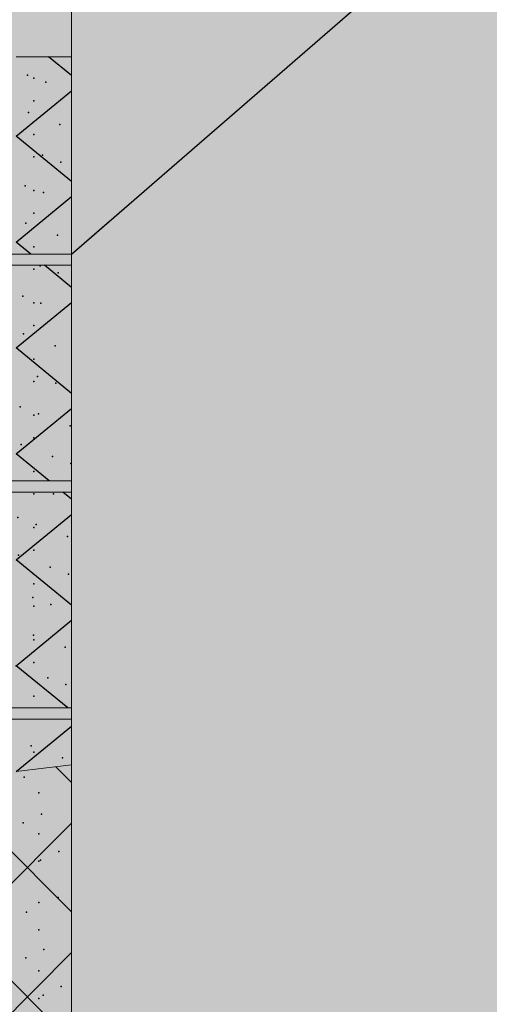
# Model space of a CAD drawing. Units: millimetres. Extents: x -5033312433 to -5033191661, y -4800 to 40519.
# Drawn here: x -5033244257 to -5033242564, y 28180 to 31733 of the extents above; entities that cross this region are included whole.
import ezdxf
from ezdxf.enums import TextEntityAlignment as Align

# ---------------------------------------------------------------- set-up
doc = ezdxf.new("R2010")
doc.units = ezdxf.units.MM
doc.header["$MEASUREMENT"] = 0
for name, color, linetype, lineweight, true_color in [('2D Drafting - General_Pen_No__105', 7, 'Continuous', 13, 0xcae6ff), ('Shell - Roof_Pen_No__153', 7, 'Continuous', 25, 0x5a400a), ('Structural - Bearing_Pen_No__153', 7, 'Continuous', 25, 0x5a400a)]:
    doc.layers.add(name, color=color, linetype=linetype, lineweight=lineweight, true_color=true_color)
for name, color, linetype, lineweight in [('New_Annotation - Label_Pen_No__1', 7, 'Continuous', 13), ('New_Structural - Grid_Pen_No__1', 7, 'Continuous', 13), ('New_Structural - Grid_Pen_No__20', 1, 'Continuous', 0), ('Shell - Roof_Pen_No__1', 7, 'Continuous', 13), ('Structural - Bearing_Pen_No__1', 7, 'Continuous', 13)]:
    doc.layers.add(name, color=color, linetype=linetype, lineweight=lineweight)
for name, color, linetype in [('New_Structural - Grid', 7, 'Continuous'), ('Shell - Roof', 7, 'Continuous'), ('Structural - Bearing', 7, 'Continuous')]:
    doc.layers.add(name, color=color, linetype=linetype)
doc.styles.add('GENERATED_STYLE_1', font='txt')
doc.dimstyles.new('GENERATED_STYLE__2', dxfattribs={"dimtxt": 0.18, "dimasz": 182.4, "dimexe": 0.18, "dimexo": 0.0625, "dimgap": 0.09, "dimtad": 0, "dimtih": 1, "dimtoh": 1, "dimdec": 4, "dimzin": 0, "dimdsep": 46, "dimcen": 0.09, "dimadec": 0, "dimazin": 0, "dimtfac": 1, "dimtdec": 4, "dimtmove": 0, "dimatfit": 3, "dimldrblk": 'ARROWHEAD_5', "dimfxl": 0, "dimtolj": 1, "dimtzin": 0, "dimarcsym": 0})

# ---------------------------------------------------------------- blocks, each defined once
blk = doc.blocks.new('Section Element_6', base_point=(-5040294756.5, 0))
at = {"layer": 'Structural - Bearing_Pen_No__1', "color": 7, "linetype": 'Continuous', "lineweight": 13}
for p, q in [((-5033244070, 29043.5), (-5033244270, 29019.5)), ((-5033244070, 1740), (-5033244070, 29043.5))]:
    blk.add_line(p, q, dxfattribs=at)
at = {"layer": 'Structural - Bearing_Pen_No__153', "color": 48, "linetype": 'Continuous', "lineweight": 25, "true_color": 0x5a400a}
for p, q in [((-5033244070, 28979.6), (-5033244127.1, 29036.6)), ((-5033244070, 28512.9), (-5033244543.8, 28986.7)), ((-5033244070, 28046.2), (-5033244960.6, 28936.8)), ((-5033247170, 25733.4), (-5033244070, 28833.4)), ((-5033247170, 25266.7), (-5033244070, 28366.7))]:
    blk.add_line(p, q, dxfattribs=at)
for p in [(-5033244241.5, 28999.9), (-5033244188.8, 28943.3), (-5033244178.7, 28865.3), (-5033244244.5, 28834.6), (-5033244188.8, 28794.8), (-5033244116, 28730.7), (-5033244188.8, 28695.8), (-5033244181.8, 28700), (-5033244188.8, 28547.3), (-5033244119, 28565.4), (-5033244232.7, 28512.4), (-5033244188.8, 28448.3), (-5033244169.9, 28377.8), (-5033244235.7, 28347.1), (-5033244188.8, 28299.8), (-5033244107.2, 28243.2), (-5033244188.8, 28200.8), (-5033244173, 28212.6)]:
    blk.add_point(p, dxfattribs=at)
blk = doc.blocks.new('Section Element_8', base_point=(-5040294756.5, 0))
at = {"layer": 'Shell - Roof_Pen_No__1', "color": 7, "linetype": 'Continuous', "lineweight": 13}
for p, q in [((-5033244070, 31599.8), (-5033244270, 31599.8)), ((-5033244070, 30887.6), (-5033244070, 31599.8)), ((-5033244070, 30068.5), (-5033244070, 30847.6)), ((-5033244070, 29249.3), (-5033244070, 30028.5)), ((-5033244070, 29043.5), (-5033244070, 29209.3))]:
    blk.add_line(p, q, dxfattribs=at)
at = {"layer": 'Shell - Roof_Pen_No__153', "color": 48, "linetype": 'Continuous', "lineweight": 25, "true_color": 0x5a400a}
for p, q in [((-5033244070, 31531.7), (-5033244153.2, 31599.8)), ((-5033244270, 31313.3), (-5033244070, 31477.1)), ((-5033244070, 31149.4), (-5033244270, 31313.3)), ((-5033244270, 30931), (-5033244070, 31094.8)), ((-5033244217.1, 30887.6), (-5033244270, 30931)), ((-5033244070, 30767.1), (-5033244168.3, 30847.6)), ((-5033244270, 30548.7), (-5033244070, 30712.5)), ((-5033244070, 30384.8), (-5033244270, 30548.7)), ((-5033244270, 30166.4), (-5033244070, 30330.2)), ((-5033244150.5, 30068.5), (-5033244270, 30166.4)), ((-5033244070, 30002.5), (-5033244101.7, 30028.5)), ((-5033244270, 29784.1), (-5033244070, 29947.9)), ((-5033244070, 29620.3), (-5033244270, 29784.1)), ((-5033244270, 29401.8), (-5033244070, 29565.6)), ((-5033244083.9, 29249.3), (-5033244270, 29401.8)), ((-5033244270, 29019.5), (-5033244070, 29183.3))]:
    blk.add_line(p, q, dxfattribs=at)
for p in [(-5033244228.9, 31533.6), (-5033244206.3, 31521.9), (-5033244163.1, 31508.5), (-5033244206.3, 31440.8), (-5033244225.9, 31398.2), (-5033244112.2, 31354.8), (-5033244206.3, 31319.2), (-5033244175, 31244.6), (-5033244206.3, 31238.1), (-5033244109.2, 31219.4), (-5033244237.7, 31134.3), (-5033244206.3, 31116.4), (-5033244171.9, 31109.2), (-5033244206.3, 31035.3), (-5033244234.7, 30998.9), (-5033244121, 30955.5), (-5033244206.3, 30913.7), (-5033244206.3, 30832.6), (-5033244183.8, 30845.3), (-5033244118, 30820.2), (-5033244246.6, 30735), (-5033244206.3, 30710.9), (-5033244180.8, 30709.9), (-5033244243.5, 30599.7), (-5033244206.3, 30629.8), (-5033244129.9, 30556.2), (-5033244206.3, 30508.2), (-5033244206.3, 30427.1), (-5033244192.6, 30446), (-5033244126.8, 30420.9), (-5033244255.4, 30335.8), (-5033244206.3, 30305.4), (-5033244189.6, 30310.6), (-5033244075.9, 30267.2), (-5033244206.3, 30224.4), (-5033244252.3, 30200.4), (-5033244138.7, 30157), (-5033244206.3, 30102.7), (-5033244072.9, 30131.8), (-5033244206.3, 30021.6), (-5033244135.7, 30021.6), (-5033244264.2, 29936.5), (-5033244206.3, 29900), (-5033244198.4, 29911.3), (-5033244084.8, 29867.9), (-5033244206.3, 29818.9), (-5033244261.2, 29801.1), (-5033244147.5, 29757.7), (-5033244081.7, 29732.5), (-5033244206.3, 29697.2), (-5033244210.3, 29647.4), (-5033244206.3, 29616.1), (-5033244144.5, 29622.3), (-5033244207.2, 29512), (-5033244206.3, 29494.5), (-5033244093.6, 29468.6), (-5033244270, 29401.8), (-5033244206.3, 29413.4), (-5033244156.3, 29358.4), (-5033244090.5, 29333.3), (-5033244206.3, 29291.7), (-5033244216.1, 29112.8), (-5033244206.3, 29089), (-5033244102.4, 29069.3)]:
    blk.add_point(p, dxfattribs=at)
blk = doc.blocks.new('Section Element_40', base_point=(-5040294756.5, 0))
at = {"layer": 'Structural - Bearing_Pen_No__1', "color": 7, "linetype": 'Continuous', "lineweight": 13}
for p, q in [((-5033250270, 29249.3), (-5033244070, 29249.3)), ((-5033244070, 29249.3), (-5033244070, 29246.7)), ((-5033244070, 29246.7), (-5033244070, 29239.3)), ((-5033244070, 29239.3), (-5033244070, 29229.3)), ((-5033244070, 29229.3), (-5033244070, 29219.3)), ((-5033244070, 29219.3), (-5033244070, 29212)), ((-5033250270, 29209.3), (-5033244070, 29209.3)), ((-5033244070, 29212), (-5033244070, 29209.3))]:
    blk.add_line(p, q, dxfattribs=at)
blk = doc.blocks.new('Section Element_43', base_point=(-5040294756.5, 0))
at = {"layer": 'Structural - Bearing_Pen_No__1', "color": 7, "linetype": 'Continuous', "lineweight": 13}
for p, q in [((-5033250270, 30068.5), (-5033244070, 30068.5)), ((-5033244070, 30068.5), (-5033244070, 30065.8)), ((-5033244070, 30065.8), (-5033244070, 30058.5)), ((-5033244070, 30058.5), (-5033244070, 30048.5)), ((-5033244070, 30048.5), (-5033244070, 30038.5)), ((-5033244070, 30038.5), (-5033244070, 30031.2)), ((-5033244070, 30031.2), (-5033244070, 30028.5)), ((-5033250270, 30028.5), (-5033244070, 30028.5))]:
    blk.add_line(p, q, dxfattribs=at)
blk = doc.blocks.new('Section Element_44', base_point=(-5040294756.5, 0))
at = {"layer": 'Structural - Bearing_Pen_No__1', "color": 7, "linetype": 'Continuous', "lineweight": 13}
for p, q in [((-5033250270, 30887.6), (-5033244070, 30887.6)), ((-5033244070, 30887.6), (-5033244070, 30885)), ((-5033244070, 30885), (-5033244070, 30877.6)), ((-5033244070, 30877.6), (-5033244070, 30867.6)), ((-5033244070, 30867.6), (-5033244070, 30857.6)), ((-5033244070, 30857.6), (-5033244070, 30850.3)), ((-5033244070, 30850.3), (-5033244070, 30847.6)), ((-5033250270, 30847.6), (-5033244070, 30847.6))]:
    blk.add_line(p, q, dxfattribs=at)
blk = doc.blocks.new('Standard grid marker[4]', base_point=(-5033244070, 34000))
at = {"layer": 'New_Structural - Grid_Pen_No__20', "color": 1, "linetype": 'Continuous', "lineweight": 0}
blk.add_line((-5033244070, 33000), (-5033244070, -3000), dxfattribs=at)
at = {"layer": 'New_Structural - Grid_Pen_No__1', "color": 7, "lineweight": 13, "style": 'GENERATED_STYLE_1'}
for tag, p in [('AC_MarkerText_1_0', (-5033244070, 34417.1)), ('AC_MarkerText_1_1', (-5033244070, -4382.9))]:
    blk.add_attdef(tag, text='', height=300, rotation=360, dxfattribs=at).set_placement(p, align=Align.MIDDLE_CENTER)
blk = doc.blocks.new('ARROWHEAD_5')
at = {"linetype": 'Continuous', "lineweight": 0}
blk.add_hatch(color=0, dxfattribs=at).paths.add_polyline_path([(-1, 0.2679), (0, 0), (-1, -0.2679)])
at = {"color": 0, "linetype": 'Continuous', "lineweight": 0}
blk.add_line((0, 0), (-1, 0), dxfattribs=at)

msp = doc.modelspace()

# ---------------------------------------------------------------- hatches: boundary and pattern name
at = {"layer": '2D Drafting - General_Pen_No__105', "linetype": 'Continuous', "lineweight": 13, "true_color": 0xcae6ff}
msp.add_hatch(color=254, dxfattribs=at).paths.add_polyline_path([(-5033266490.1, -1662), (-5033191802.5, -1662), (-5033191802.5, 40518.7), (-5033266490.1, 40518.7)])

# ---------------------------------------------------------------- block references
at = {"layer": 'New_Structural - Grid', "color": 8, "linetype": 'Continuous', "lineweight": 15}
msp.add_blockref('Standard grid marker[4]', (-5033244070, 34000), dxfattribs=at)
at = {"layer": 'Shell - Roof', "lineweight": 0}
msp.add_blockref('Section Element_8', (-5040294756.5, 0), dxfattribs=at)
at = {"layer": 'Structural - Bearing', "lineweight": 0}
for name in ['Section Element_44', 'Section Element_43', 'Section Element_40', 'Section Element_6']:
    msp.add_blockref(name, (-5040294756.5, 0), dxfattribs=at)

# ---------------------------------------------------------------- leaders
at = {"layer": 'New_Annotation - Label_Pen_No__1', "color": 7, "linetype": 'Continuous', "lineweight": 13, "annotation_type": 0, "has_hookline": 1, "hookline_direction": 0, "text_width": 1500.4}
msp.add_leader([(-5033244070, 30887.6), (-5033242823.5, 31970.6), (-5033242040.7, 31970.6)], dimstyle='GENERATED_STYLE__2', dxfattribs=at)

doc.saveas('drawing.dxf')
